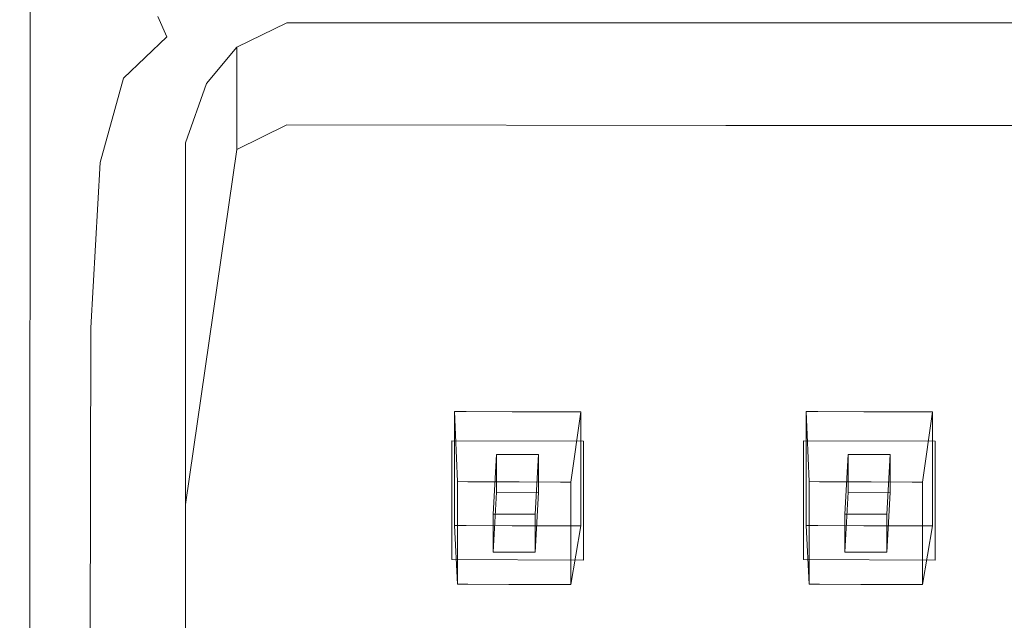
# Model space of a CAD drawing. Extents: x -176 to 106, y -437 to 0.
# Drawn here: x 21 to 44, y -183 to -170 of the extents above; entities that cross this region are included whole.
import ezdxf

# ---------------------------------------------------------------- set-up
doc = ezdxf.new("R2010")
doc.units = 0
doc.header["$LTSCALE"] = 500
doc.header["$MEASUREMENT"] = 0
for name, color, linetype in [('CHROM', 252, 'Continuous'), ('GUMA01', 251, 'Continuous'), ('GUMA02', 229, 'Continuous')]:
    doc.layers.add(name, color=color, linetype=linetype)

msp = doc.modelspace()

# ---------------------------------------------------------------- linework, layer by layer
at = {"layer": 'CHROM', "lineweight": 0}
for points, invisible_edges in [([(24.592, -169.548, 799.279), (23.576, -170.494, 799.756), (22.177, -162.422, 808.668), (23.173, -161.486, 807.883)], 15), ([(23.022, -172.427, 800.83), (21.673, -164.378, 810.036), (22.177, -162.422, 808.668), (23.576, -170.494, 799.756)], 15), ([(22.785, -176.231, 802.992), (21.497, -168.294, 812.503), (21.673, -164.378, 810.036), (23.022, -172.427, 800.83)], 15), ([(21.618, -227.213, 847.46), (22.378, -227.081, 847.716), (22.408, -167.648, 813.276), (21.667, -167.832, 813.056)], 15), ([(22.378, -227.081, 847.716), (23.947, -227.049, 847.763), (23.962, -167.61, 813.32), (22.408, -167.648, 813.276)], 15), ([(26.571, -167.588, 813.346), (23.962, -167.61, 813.32), (23.947, -227.049, 847.763), (26.565, -227.029, 847.791)], 15), ([(79.201, -167.588, 813.346), (26.571, -167.588, 813.346), (26.565, -227.029, 847.791), (79.207, -227.029, 847.791)], 15), ([(21.618, -227.213, 847.46), (21.667, -167.832, 813.056), (21.497, -168.294, 812.503), (21.424, -227.529, 846.799)], 14), ([(22.785, -176.231, 802.992), (22.65, -232.833, 835.336), (21.424, -227.529, 846.799), (21.497, -168.294, 812.503)], 15), ([(26.408, -169.171, 798.417), (24.803, -170.015, 798.768), (24.592, -169.548, 799.279), (26.218, -168.706, 798.906)], 13), ([(26.408, -169.171, 798.417), (26.922, -169.354, 798.216), (25.387, -170.2, 798.557), (24.803, -170.015, 798.768)], 15), ([(26.922, -169.354, 798.216), (27.987, -169.388, 798.17), (26.6, -170.236, 798.508), (25.387, -170.2, 798.557)], 15), ([(29.831, -169.408, 798.141), (28.698, -170.258, 798.478), (26.6, -170.236, 798.508), (27.987, -169.388, 798.17)], 15), ([(29.831, -169.408, 798.141), (75.941, -169.408, 798.141), (77.074, -170.258, 798.478), (28.698, -170.258, 798.478)], 15), ([(23.807, -170.964, 799.228), (23.576, -170.494, 799.756), (24.592, -169.548, 799.279), (24.803, -170.015, 798.768)], 7), ([(23.807, -170.964, 799.228), (24.803, -170.015, 798.768), (25.387, -170.2, 798.557), (24.445, -171.151, 799.01)], 15), ([(24.445, -171.151, 799.01), (25.387, -170.2, 798.557), (26.6, -170.236, 798.508), (25.758, -171.188, 798.96)], 15), ([(28.015, -171.211, 798.93), (25.758, -171.188, 798.96), (26.6, -170.236, 798.508), (28.698, -170.258, 798.478)], 15), ([(28.698, -170.258, 798.478), (77.074, -170.258, 798.478), (77.758, -171.211, 798.93), (28.015, -171.211, 798.93)], 15), ([(23.275, -172.897, 800.287), (23.022, -172.427, 800.83), (23.576, -170.494, 799.756), (23.807, -170.964, 799.228)], 7), ([(23.275, -172.897, 800.287), (23.807, -170.964, 799.228), (24.445, -171.151, 799.01), (23.952, -173.084, 800.065)], 15), ([(23.952, -173.084, 800.065), (24.445, -171.151, 799.01), (25.758, -171.188, 798.96), (25.325, -173.122, 800.015)], 15), ([(27.668, -173.146, 799.985), (25.325, -173.122, 800.015), (25.758, -171.188, 798.96), (28.015, -171.211, 798.93)], 15), ([(28.015, -171.211, 798.93), (77.758, -171.211, 798.93), (78.104, -173.146, 799.985), (27.668, -173.146, 799.985)], 15), ([(23.275, -172.897, 800.287), (23.057, -176.694, 802.435), (22.785, -176.231, 802.992), (23.022, -172.427, 800.83)], 15), ([(23.275, -172.897, 800.287), (23.952, -173.084, 800.065), (23.761, -176.88, 802.21), (23.057, -176.694, 802.435)], 7), ([(23.952, -173.084, 800.065), (25.325, -173.122, 800.015), (25.168, -176.918, 802.161), (23.761, -176.88, 802.21)], 15), ([(27.668, -173.146, 799.985), (27.548, -176.942, 802.132), (25.168, -176.918, 802.161), (25.325, -173.122, 800.015)], 15), ([(78.104, -173.146, 799.985), (78.225, -176.941, 802.132), (27.548, -176.942, 802.132), (27.668, -173.146, 799.985)], 15), ([(22.785, -176.231, 802.992), (23.057, -176.694, 802.435), (22.955, -233.151, 834.674), (22.65, -232.833, 835.336)], 15), ([(23.057, -176.694, 802.435), (23.761, -176.88, 802.21), (23.696, -233.284, 834.416), (22.955, -233.151, 834.674)], 7), ([(25.136, -233.317, 834.367), (23.696, -233.284, 834.416), (23.761, -176.88, 802.21), (25.168, -176.918, 802.161)], 15), ([(27.548, -176.942, 802.132), (27.535, -233.338, 834.339), (25.136, -233.317, 834.367), (25.168, -176.918, 802.161)], 15), ([(78.238, -233.338, 834.339), (27.535, -233.338, 834.339), (27.548, -176.942, 802.132), (78.225, -176.941, 802.132)], 15)]:
    msp.add_3dface(points, dxfattribs=dict(at, invisible_edges=invisible_edges))
at = {"layer": 'GUMA01', "lineweight": 0}
for points, invisible_edges in [([(26.406, -170.253, 803.671), (27.556, -169.689, 803.349), (27.556, -172.032, 799.238), (26.406, -172.596, 799.56)], 14), ([(37.627, -169.689, 803.349), (37.627, -172.004, 799.287), (27.556, -172.032, 799.238), (27.556, -169.689, 803.349)], 7), ([(47.697, -169.689, 803.349), (47.697, -172.004, 799.287), (37.627, -172.004, 799.287), (37.627, -169.689, 803.349)], 7), ([(25.709, -171.08, 804.142), (26.406, -170.253, 803.671), (26.406, -172.596, 799.56), (25.709, -173.422, 800.031)], 12), ([(25.709, -171.08, 804.142), (25.709, -173.422, 800.031), (25.233, -174.785, 800.807), (25.233, -172.442, 804.918)], 7), ([(35.562, -178.219, 802.661), (30.144, -178.2, 802.695), (26.406, -172.596, 799.56), (27.556, -172.032, 799.238)], 11), ([(27.556, -172.032, 799.238), (37.627, -172.004, 799.287), (37.635, -172.047, 799.17), (27.556, -172.032, 799.238)], 15), ([(27.556, -172.032, 799.238), (38.217, -178.2, 802.695), (35.562, -178.219, 802.661), (27.556, -172.032, 799.238)], 15), ([(43.634, -178.219, 802.661), (38.217, -178.2, 802.695), (27.556, -172.032, 799.238), (37.635, -172.047, 799.17)], 11), ([(47.697, -172.004, 799.287), (47.712, -172.047, 799.17), (37.635, -172.047, 799.17), (37.627, -172.004, 799.287)], 15), ([(37.635, -172.047, 799.17), (46.289, -178.2, 802.695), (43.634, -178.219, 802.661), (37.635, -172.047, 799.17)], 15), ([(51.706, -178.219, 802.661), (46.289, -178.2, 802.695), (37.635, -172.047, 799.17), (47.712, -172.047, 799.17)], 11), ([(25.233, -172.442, 804.918), (25.233, -174.785, 800.807), (25.233, -180.751, 804.206), (25.233, -178.408, 808.318)], 7), ([(30.144, -178.2, 802.695), (30.144, -183.093, 805.48), (25.233, -180.751, 804.206), (26.406, -172.596, 799.56)], 11), ([(25.709, -173.422, 800.031), (26.406, -172.596, 799.56), (25.233, -180.751, 804.206), (25.233, -174.785, 800.807)], 15), ([(34.362, -179.298, 803.286), (31.344, -179.288, 803.304), (30.144, -178.2, 802.695), (35.562, -178.219, 802.661)], 14), ([(31.344, -182.014, 804.856), (30.144, -183.093, 805.48), (30.144, -178.2, 802.695), (31.344, -179.288, 803.304)], 7), ([(34.362, -182.024, 804.836), (34.362, -179.298, 803.286), (35.562, -178.219, 802.661), (35.562, -183.112, 805.447)], 14), ([(38.217, -178.2, 802.695), (38.217, -183.093, 805.48), (35.562, -183.112, 805.447), (35.562, -178.219, 802.661)], 15), ([(42.434, -179.298, 803.286), (39.416, -179.288, 803.304), (38.217, -178.2, 802.695), (43.634, -178.219, 802.661)], 14), ([(39.416, -182.014, 804.856), (38.217, -183.093, 805.48), (38.217, -178.2, 802.695), (39.416, -179.288, 803.304)], 7), ([(42.434, -182.024, 804.836), (42.434, -179.298, 803.286), (43.634, -178.219, 802.661), (43.634, -183.112, 805.447)], 14), ([(46.289, -178.2, 802.695), (46.289, -183.093, 805.48), (43.634, -183.112, 805.447), (43.634, -178.219, 802.661)], 15), ([(25.233, -178.408, 808.318), (25.233, -180.751, 804.206), (25.233, -186.716, 807.606), (25.233, -184.373, 811.717)], 7), ([(30.144, -183.705, 805.828), (30.144, -188.598, 808.614), (25.233, -186.716, 807.606), (25.233, -180.751, 804.206)], 11), ([(25.233, -180.751, 804.206), (30.144, -183.093, 805.48), (30.144, -183.705, 805.828), (25.233, -180.751, 804.206)], 15), ([(31.344, -182.014, 804.856), (34.362, -182.024, 804.836), (35.562, -183.112, 805.447), (30.144, -183.093, 805.48)], 14), ([(39.416, -182.014, 804.856), (42.434, -182.024, 804.836), (43.634, -183.112, 805.447), (38.217, -183.093, 805.48)], 14), ([(35.562, -183.724, 805.795), (30.144, -183.705, 805.828), (30.144, -183.093, 805.48), (35.562, -183.112, 805.447)], 15), ([(35.562, -183.112, 805.447), (38.217, -183.093, 805.48), (38.217, -183.705, 805.828), (35.562, -183.724, 805.795)], 15), ([(43.634, -183.724, 805.795), (38.217, -183.705, 805.828), (38.217, -183.093, 805.48), (43.634, -183.112, 805.447)], 15), ([(43.634, -183.112, 805.447), (46.289, -183.093, 805.48), (46.289, -183.705, 805.828), (43.634, -183.724, 805.795)], 15)]:
    msp.add_3dface(points, dxfattribs=dict(at, invisible_edges=invisible_edges))
at = {"layer": 'GUMA02', "lineweight": 0}
for points, invisible_edges in [([(31.407, -178.852, 804.757), (31.407, -178.614, 804.622), (31.47, -180.225, 802.096), (31.47, -180.439, 802.218)], 8), ([(31.407, -178.852, 804.757), (31.671, -178.853, 804.756), (31.671, -178.615, 804.62), (31.407, -178.614, 804.622)], 11), ([(31.407, -178.614, 804.622), (31.671, -178.615, 804.62), (31.707, -180.226, 802.095), (31.47, -180.225, 802.096)], 15), ([(31.671, -178.615, 804.62), (32.725, -178.618, 804.614), (32.655, -180.23, 802.089), (31.707, -180.226, 802.095)], 14), ([(31.671, -178.853, 804.756), (32.725, -178.856, 804.749), (32.725, -178.618, 804.614), (31.671, -178.615, 804.62)], 15), ([(32.725, -178.618, 804.614), (32.988, -178.619, 804.612), (32.892, -180.23, 802.088), (32.655, -180.23, 802.089)], 10), ([(32.725, -178.856, 804.749), (32.988, -178.857, 804.747), (32.988, -178.619, 804.612), (32.725, -178.618, 804.614)], 15), ([(32.988, -178.619, 804.612), (34.042, -178.623, 804.605), (33.84, -180.234, 802.082), (32.892, -180.23, 802.088)], 10), ([(32.988, -178.857, 804.747), (34.042, -178.861, 804.741), (34.042, -178.623, 804.605), (32.988, -178.619, 804.612)], 15), ([(34.042, -178.623, 804.605), (34.306, -178.624, 804.604), (34.077, -180.235, 802.08), (33.84, -180.234, 802.082)], 15), ([(34.042, -178.861, 804.741), (34.306, -178.862, 804.739), (34.306, -178.624, 804.604), (34.042, -178.623, 804.605)], 9), ([(34.306, -178.624, 804.604), (34.306, -178.862, 804.739), (34.077, -180.449, 802.202), (34.077, -180.235, 802.08)], 7), ([(39.48, -178.852, 804.757), (39.48, -178.614, 804.622), (39.543, -180.225, 802.096), (39.543, -180.439, 802.218)], 8), ([(39.48, -178.852, 804.757), (39.744, -178.853, 804.756), (39.744, -178.615, 804.62), (39.48, -178.614, 804.622)], 11), ([(39.48, -178.614, 804.622), (39.744, -178.615, 804.62), (39.78, -180.226, 802.095), (39.543, -180.225, 802.096)], 15), ([(39.744, -178.615, 804.62), (40.798, -178.618, 804.614), (40.728, -180.23, 802.089), (39.78, -180.226, 802.095)], 14), ([(39.744, -178.853, 804.756), (40.798, -178.856, 804.749), (40.798, -178.618, 804.614), (39.744, -178.615, 804.62)], 15), ([(40.798, -178.618, 804.614), (41.061, -178.619, 804.612), (40.965, -180.23, 802.088), (40.728, -180.23, 802.089)], 10), ([(40.798, -178.856, 804.749), (41.061, -178.857, 804.747), (41.061, -178.619, 804.612), (40.798, -178.618, 804.614)], 15), ([(41.061, -178.619, 804.612), (42.116, -178.623, 804.605), (41.913, -180.234, 802.082), (40.965, -180.23, 802.088)], 10), ([(41.061, -178.857, 804.747), (42.116, -178.861, 804.741), (42.116, -178.623, 804.605), (41.061, -178.619, 804.612)], 15), ([(42.116, -178.623, 804.605), (42.379, -178.624, 804.604), (42.15, -180.235, 802.08), (41.913, -180.234, 802.082)], 15), ([(42.116, -178.861, 804.741), (42.379, -178.862, 804.739), (42.379, -178.624, 804.604), (42.116, -178.623, 804.605)], 9), ([(42.379, -178.624, 804.604), (42.379, -178.862, 804.739), (42.15, -180.449, 802.202), (42.15, -180.235, 802.08)], 7), ([(31.407, -179.804, 805.299), (31.407, -178.852, 804.757), (31.47, -180.439, 802.218), (31.47, -181.296, 802.706)], 14), ([(31.407, -179.804, 805.299), (31.671, -179.805, 805.297), (31.671, -178.853, 804.756), (31.407, -178.852, 804.757)], 15), ([(31.671, -179.805, 805.297), (32.725, -179.808, 805.291), (32.725, -178.856, 804.749), (31.671, -178.853, 804.756)], 15), ([(32.725, -179.808, 805.291), (32.988, -179.809, 805.289), (32.988, -178.857, 804.747), (32.725, -178.856, 804.749)], 15), ([(32.988, -179.809, 805.289), (34.042, -179.813, 805.283), (34.042, -178.861, 804.741), (32.988, -178.857, 804.747)], 15), ([(34.042, -179.813, 805.283), (34.306, -179.814, 805.281), (34.306, -178.862, 804.739), (34.042, -178.861, 804.741)], 13), ([(34.306, -178.862, 804.739), (34.306, -179.814, 805.281), (34.077, -181.305, 802.69), (34.077, -180.449, 802.202)], 15), ([(39.48, -179.804, 805.299), (39.48, -178.852, 804.757), (39.543, -180.439, 802.218), (39.543, -181.296, 802.706)], 14), ([(39.48, -179.804, 805.299), (39.744, -179.805, 805.297), (39.744, -178.853, 804.756), (39.48, -178.852, 804.757)], 15), ([(39.744, -179.805, 805.297), (40.798, -179.808, 805.291), (40.798, -178.856, 804.749), (39.744, -178.853, 804.756)], 15), ([(40.798, -179.808, 805.291), (41.061, -179.809, 805.289), (41.061, -178.857, 804.747), (40.798, -178.856, 804.749)], 15), ([(41.061, -179.809, 805.289), (42.116, -179.813, 805.283), (42.116, -178.861, 804.741), (41.061, -178.857, 804.747)], 15), ([(42.116, -179.813, 805.283), (42.379, -179.814, 805.281), (42.379, -178.862, 804.739), (42.116, -178.861, 804.741)], 13), ([(42.379, -178.862, 804.739), (42.379, -179.814, 805.281), (42.15, -181.305, 802.69), (42.15, -180.449, 802.202)], 15), ([(32.29, -180.969, 802.513), (33.255, -180.974, 802.508), (33.33, -179.602, 804.918), (32.366, -179.599, 804.924)], 3), ([(32.29, -181.842, 803.01), (32.29, -180.969, 802.513), (32.366, -179.599, 804.924), (32.366, -180.469, 805.419)], 11), ([(40.363, -180.969, 802.513), (41.328, -180.974, 802.508), (41.403, -179.602, 804.918), (40.439, -179.599, 804.924)], 3), ([(40.363, -181.842, 803.01), (40.363, -180.969, 802.513), (40.439, -179.599, 804.924), (40.439, -180.469, 805.419)], 11), ([(31.407, -180.042, 805.435), (31.407, -179.804, 805.299), (31.47, -181.296, 802.706), (31.47, -181.51, 802.828)], 10), ([(31.407, -180.042, 805.435), (31.671, -180.043, 805.433), (31.671, -179.805, 805.297), (31.407, -179.804, 805.299)], 15), ([(31.671, -180.043, 805.433), (32.725, -180.046, 805.426), (32.725, -179.808, 805.291), (31.671, -179.805, 805.297)], 15), ([(32.725, -180.046, 805.426), (32.988, -180.047, 805.425), (32.988, -179.809, 805.289), (32.725, -179.808, 805.291)], 15), ([(32.988, -180.047, 805.425), (34.042, -180.051, 805.418), (34.042, -179.813, 805.283), (32.988, -179.809, 805.289)], 15), ([(34.042, -180.051, 805.418), (34.306, -180.052, 805.417), (34.306, -179.814, 805.281), (34.042, -179.813, 805.283)], 15), ([(34.306, -179.814, 805.281), (34.306, -180.052, 805.417), (34.077, -181.519, 802.811), (34.077, -181.305, 802.69)], 10), ([(39.48, -180.042, 805.435), (39.48, -179.804, 805.299), (39.543, -181.296, 802.706), (39.543, -181.51, 802.828)], 10), ([(39.48, -180.042, 805.435), (39.744, -180.043, 805.433), (39.744, -179.805, 805.297), (39.48, -179.804, 805.299)], 15), ([(39.744, -180.043, 805.433), (40.798, -180.046, 805.426), (40.798, -179.808, 805.291), (39.744, -179.805, 805.297)], 15), ([(40.798, -180.046, 805.426), (41.061, -180.047, 805.425), (41.061, -179.809, 805.289), (40.798, -179.808, 805.291)], 15), ([(41.061, -180.047, 805.425), (42.116, -180.051, 805.418), (42.116, -179.813, 805.283), (41.061, -179.809, 805.289)], 15), ([(42.116, -180.051, 805.418), (42.379, -180.052, 805.417), (42.379, -179.814, 805.281), (42.116, -179.813, 805.283)], 15), ([(42.379, -179.814, 805.281), (42.379, -180.052, 805.417), (42.15, -181.519, 802.811), (42.15, -181.305, 802.69)], 10), ([(31.407, -180.994, 805.977), (31.407, -180.042, 805.435), (31.47, -181.51, 802.828), (31.47, -182.366, 803.315)], 10), ([(31.407, -180.994, 805.977), (31.671, -180.995, 805.975), (31.671, -180.043, 805.433), (31.407, -180.042, 805.435)], 15), ([(31.671, -180.995, 805.975), (32.725, -180.999, 805.968), (32.725, -180.046, 805.426), (31.671, -180.043, 805.433)], 15), ([(32.725, -180.999, 805.968), (32.988, -181, 805.967), (32.988, -180.047, 805.425), (32.725, -180.046, 805.426)], 15), ([(32.988, -181, 805.967), (34.042, -181.003, 805.96), (34.042, -180.051, 805.418), (32.988, -180.047, 805.425)], 15), ([(34.042, -181.003, 805.96), (34.306, -181.004, 805.958), (34.306, -180.052, 805.417), (34.042, -180.051, 805.418)], 15), ([(34.306, -180.052, 805.417), (34.306, -181.004, 805.958), (34.077, -182.375, 803.299), (34.077, -181.519, 802.811)], 10), ([(39.48, -180.994, 805.977), (39.48, -180.042, 805.435), (39.543, -181.51, 802.828), (39.543, -182.366, 803.315)], 10), ([(39.48, -180.994, 805.977), (39.744, -180.995, 805.975), (39.744, -180.043, 805.433), (39.48, -180.042, 805.435)], 15), ([(39.744, -180.995, 805.975), (40.798, -180.999, 805.968), (40.798, -180.046, 805.426), (39.744, -180.043, 805.433)], 15), ([(40.798, -180.999, 805.968), (41.061, -181, 805.967), (41.061, -180.047, 805.425), (40.798, -180.046, 805.426)], 15), ([(41.061, -181, 805.967), (42.116, -181.003, 805.96), (42.116, -180.051, 805.418), (41.061, -180.047, 805.425)], 15), ([(42.116, -181.003, 805.96), (42.379, -181.004, 805.958), (42.379, -180.052, 805.417), (42.116, -180.051, 805.418)], 15), ([(42.379, -180.052, 805.417), (42.379, -181.004, 805.958), (42.15, -182.375, 803.299), (42.15, -181.519, 802.811)], 10), ([(31.47, -180.439, 802.218), (31.47, -180.225, 802.096), (31.707, -180.226, 802.095), (31.707, -180.44, 802.217)], 13), ([(31.707, -180.44, 802.217), (31.707, -180.226, 802.095), (32.655, -180.23, 802.089), (32.655, -180.444, 802.211)], 13), ([(32.655, -180.444, 802.211), (32.655, -180.23, 802.089), (32.892, -180.23, 802.088), (32.892, -180.444, 802.209)], 15), ([(32.892, -180.444, 802.209), (32.892, -180.23, 802.088), (33.84, -180.234, 802.082), (33.84, -180.448, 802.204)], 15), ([(33.84, -180.448, 802.204), (33.84, -180.234, 802.082), (34.077, -180.235, 802.08), (34.077, -180.449, 802.202)], 9), ([(39.543, -180.439, 802.218), (39.543, -180.225, 802.096), (39.78, -180.226, 802.095), (39.78, -180.44, 802.217)], 13), ([(39.78, -180.44, 802.217), (39.78, -180.226, 802.095), (40.728, -180.23, 802.089), (40.728, -180.444, 802.211)], 13), ([(40.728, -180.444, 802.211), (40.728, -180.23, 802.089), (40.965, -180.23, 802.088), (40.965, -180.444, 802.209)], 15), ([(40.965, -180.444, 802.209), (40.965, -180.23, 802.088), (41.913, -180.234, 802.082), (41.913, -180.448, 802.204)], 15), ([(41.913, -180.448, 802.204), (41.913, -180.234, 802.082), (42.15, -180.235, 802.08), (42.15, -180.449, 802.202)], 9), ([(31.47, -181.296, 802.706), (31.47, -180.439, 802.218), (31.707, -180.44, 802.217), (31.707, -181.297, 802.704)], 14), ([(31.707, -181.297, 802.704), (31.707, -180.44, 802.217), (32.655, -180.444, 802.211), (32.29, -180.969, 802.513)], 15), ([(32.29, -180.969, 802.513), (32.655, -180.444, 802.211), (32.892, -180.444, 802.209), (33.255, -180.974, 802.508)], 7), ([(33.255, -181.844, 803.003), (32.29, -181.842, 803.01), (32.366, -180.469, 805.419), (33.33, -180.473, 805.413)], 9), ([(33.255, -180.974, 802.508), (32.892, -180.444, 802.209), (33.84, -180.448, 802.204), (33.84, -181.304, 802.69)], 15), ([(33.84, -181.304, 802.69), (33.84, -180.448, 802.204), (34.077, -180.449, 802.202), (34.077, -181.305, 802.69)], 11), ([(39.543, -181.296, 802.706), (39.543, -180.439, 802.218), (39.78, -180.44, 802.217), (39.78, -181.297, 802.704)], 14), ([(39.78, -181.297, 802.704), (39.78, -180.44, 802.217), (40.728, -180.444, 802.211), (40.363, -180.969, 802.513)], 15), ([(40.363, -180.969, 802.513), (40.728, -180.444, 802.211), (40.965, -180.444, 802.209), (41.328, -180.974, 802.508)], 7), ([(41.328, -181.844, 803.003), (40.363, -181.842, 803.01), (40.439, -180.469, 805.419), (41.403, -180.473, 805.413)], 9), ([(41.328, -180.974, 802.508), (40.965, -180.444, 802.209), (41.913, -180.448, 802.204), (41.913, -181.304, 802.69)], 15), ([(41.913, -181.304, 802.69), (41.913, -180.448, 802.204), (42.15, -180.449, 802.202), (42.15, -181.305, 802.69)], 11), ([(31.407, -181.232, 806.112), (31.407, -180.994, 805.977), (31.47, -182.366, 803.315), (31.47, -182.58, 803.437)], 6), ([(31.407, -181.232, 806.112), (31.671, -181.233, 806.11), (31.671, -180.995, 805.975), (31.407, -180.994, 805.977)], 14), ([(31.671, -181.233, 806.11), (32.725, -181.237, 806.104), (32.725, -180.999, 805.968), (31.671, -180.995, 805.975)], 14), ([(31.707, -181.511, 802.826), (31.707, -181.297, 802.704), (32.29, -180.969, 802.513), (32.29, -181.842, 803.01)], 11), ([(32.725, -181.237, 806.104), (32.988, -181.238, 806.102), (32.988, -181, 805.967), (32.725, -180.999, 805.968)], 15), ([(32.988, -181.238, 806.102), (34.042, -181.241, 806.096), (34.042, -181.003, 805.96), (32.988, -181, 805.967)], 15), ([(33.255, -181.844, 803.003), (33.255, -180.974, 802.508), (33.84, -181.304, 802.69), (33.84, -181.518, 802.813)], 15), ([(34.042, -181.241, 806.096), (34.306, -181.242, 806.094), (34.306, -181.004, 805.958), (34.042, -181.003, 805.96)], 15), ([(34.306, -181.004, 805.958), (34.306, -181.242, 806.094), (34.077, -182.589, 803.421), (34.077, -182.375, 803.299)], 10), ([(39.48, -181.232, 806.112), (39.48, -180.994, 805.977), (39.543, -182.366, 803.315), (39.543, -182.58, 803.437)], 6), ([(39.48, -181.232, 806.112), (39.744, -181.233, 806.11), (39.744, -180.995, 805.975), (39.48, -180.994, 805.977)], 14), ([(39.744, -181.233, 806.11), (40.798, -181.237, 806.104), (40.798, -180.999, 805.968), (39.744, -180.995, 805.975)], 14), ([(39.78, -181.511, 802.826), (39.78, -181.297, 802.704), (40.363, -180.969, 802.513), (40.363, -181.842, 803.01)], 11), ([(40.798, -181.237, 806.104), (41.061, -181.238, 806.102), (41.061, -181, 805.967), (40.798, -180.999, 805.968)], 15), ([(41.061, -181.238, 806.102), (42.116, -181.241, 806.096), (42.116, -181.003, 805.96), (41.061, -181, 805.967)], 15), ([(41.328, -181.844, 803.003), (41.328, -180.974, 802.508), (41.913, -181.304, 802.69), (41.913, -181.518, 802.813)], 15), ([(42.116, -181.241, 806.096), (42.379, -181.242, 806.094), (42.379, -181.004, 805.958), (42.116, -181.003, 805.96)], 15), ([(42.379, -181.004, 805.958), (42.379, -181.242, 806.094), (42.15, -182.589, 803.421), (42.15, -182.375, 803.299)], 10), ([(31.671, -181.233, 806.11), (31.407, -181.232, 806.112), (31.47, -182.58, 803.437), (31.707, -182.581, 803.435)], 15), ([(32.725, -181.237, 806.104), (31.671, -181.233, 806.11), (31.707, -182.581, 803.435), (32.655, -182.584, 803.429)], 15), ([(32.988, -181.238, 806.102), (32.725, -181.237, 806.104), (32.655, -182.584, 803.429), (32.892, -182.585, 803.428)], 10), ([(34.042, -181.241, 806.096), (32.988, -181.238, 806.102), (32.892, -182.585, 803.428), (33.84, -182.589, 803.422)], 10), ([(34.306, -181.242, 806.094), (34.042, -181.241, 806.096), (33.84, -182.589, 803.422), (34.077, -182.589, 803.421)], 2), ([(39.744, -181.233, 806.11), (39.48, -181.232, 806.112), (39.543, -182.58, 803.437), (39.78, -182.581, 803.435)], 15), ([(40.798, -181.237, 806.104), (39.744, -181.233, 806.11), (39.78, -182.581, 803.435), (40.728, -182.584, 803.429)], 15), ([(41.061, -181.238, 806.102), (40.798, -181.237, 806.104), (40.728, -182.584, 803.429), (40.965, -182.585, 803.428)], 10), ([(42.116, -181.241, 806.096), (41.061, -181.238, 806.102), (40.965, -182.585, 803.428), (41.913, -182.589, 803.422)], 10), ([(42.379, -181.242, 806.094), (42.116, -181.241, 806.096), (41.913, -182.589, 803.422), (42.15, -182.589, 803.421)], 2), ([(31.47, -181.51, 802.828), (31.47, -181.296, 802.706), (31.707, -181.297, 802.704), (31.707, -181.511, 802.826)], 15), ([(33.84, -181.518, 802.813), (33.84, -181.304, 802.69), (34.077, -181.305, 802.69), (34.077, -181.519, 802.811)], 15), ([(39.543, -181.51, 802.828), (39.543, -181.296, 802.706), (39.78, -181.297, 802.704), (39.78, -181.511, 802.826)], 15), ([(41.913, -181.518, 802.813), (41.913, -181.304, 802.69), (42.15, -181.305, 802.69), (42.15, -181.519, 802.811)], 15), ([(31.47, -182.366, 803.315), (31.47, -181.51, 802.828), (31.707, -181.511, 802.826), (31.707, -182.367, 803.314)], 15), ([(31.707, -182.367, 803.314), (31.707, -181.511, 802.826), (32.29, -181.842, 803.01), (32.655, -182.37, 803.308)], 15), ([(32.892, -182.371, 803.305), (33.255, -181.844, 803.003), (33.84, -181.518, 802.813), (33.84, -182.375, 803.3)], 15), ([(33.84, -182.375, 803.3), (33.84, -181.518, 802.813), (34.077, -181.519, 802.811), (34.077, -182.375, 803.299)], 15), ([(39.543, -182.366, 803.315), (39.543, -181.51, 802.828), (39.78, -181.511, 802.826), (39.78, -182.367, 803.314)], 15), ([(39.78, -182.367, 803.314), (39.78, -181.511, 802.826), (40.363, -181.842, 803.01), (40.728, -182.37, 803.308)], 15), ([(40.965, -182.371, 803.305), (41.328, -181.844, 803.003), (41.913, -181.518, 802.813), (41.913, -182.375, 803.3)], 15), ([(41.913, -182.375, 803.3), (41.913, -181.518, 802.813), (42.15, -181.519, 802.811), (42.15, -182.375, 803.299)], 15), ([(32.655, -182.37, 803.308), (32.29, -181.842, 803.01), (33.255, -181.844, 803.003), (32.892, -182.371, 803.305)], 13), ([(40.728, -182.37, 803.308), (40.363, -181.842, 803.01), (41.328, -181.844, 803.003), (40.965, -182.371, 803.305)], 13), ([(31.47, -182.58, 803.437), (31.47, -182.366, 803.315), (31.707, -182.367, 803.314), (31.707, -182.581, 803.435)], 6), ([(31.707, -182.581, 803.435), (31.707, -182.367, 803.314), (32.655, -182.37, 803.308), (32.655, -182.584, 803.429)], 7), ([(32.655, -182.584, 803.429), (32.655, -182.37, 803.308), (32.892, -182.371, 803.305), (32.892, -182.585, 803.428)], 15), ([(32.892, -182.585, 803.428), (32.892, -182.371, 803.305), (33.84, -182.375, 803.3), (33.84, -182.589, 803.422)], 15), ([(33.84, -182.589, 803.422), (33.84, -182.375, 803.3), (34.077, -182.375, 803.299), (34.077, -182.589, 803.421)], 15), ([(39.543, -182.58, 803.437), (39.543, -182.366, 803.315), (39.78, -182.367, 803.314), (39.78, -182.581, 803.435)], 6), ([(39.78, -182.581, 803.435), (39.78, -182.367, 803.314), (40.728, -182.37, 803.308), (40.728, -182.584, 803.429)], 7), ([(40.728, -182.584, 803.429), (40.728, -182.37, 803.308), (40.965, -182.371, 803.305), (40.965, -182.585, 803.428)], 15), ([(40.965, -182.585, 803.428), (40.965, -182.371, 803.305), (41.913, -182.375, 803.3), (41.913, -182.589, 803.422)], 15), ([(41.913, -182.589, 803.422), (41.913, -182.375, 803.3), (42.15, -182.375, 803.299), (42.15, -182.589, 803.421)], 15)]:
    msp.add_3dface(points, dxfattribs=dict(at, invisible_edges=invisible_edges))
for points in [[(33.255, -180.974, 802.508), (33.255, -181.844, 803.003), (33.33, -180.473, 805.413), (33.33, -179.602, 804.918)], [(41.328, -180.974, 802.508), (41.328, -181.844, 803.003), (41.403, -180.473, 805.413), (41.403, -179.602, 804.918)]]:
    msp.add_3dface(points, dxfattribs=at)

doc.saveas('drawing.dxf')
